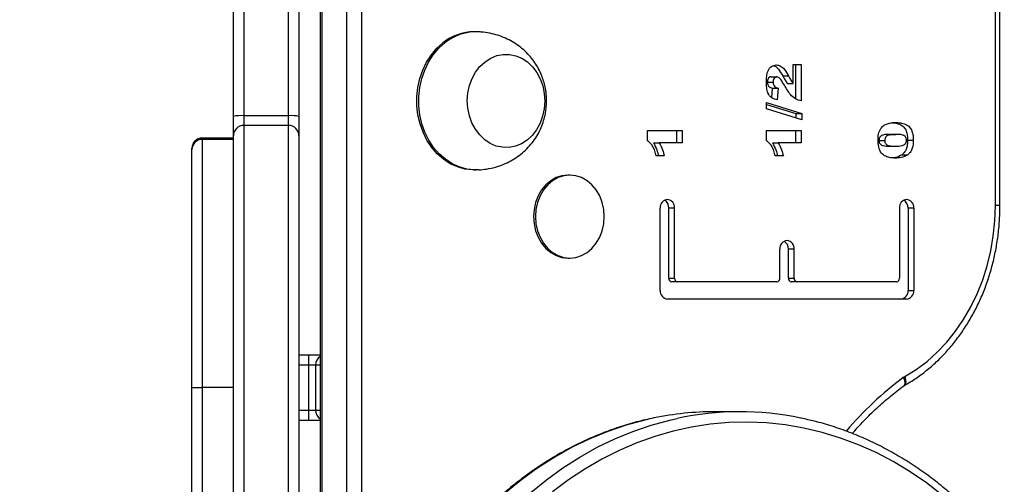
# Model space of a CAD drawing. Units: millimetres. Extents: x -55 to 444, y 57 to 616.
# Drawn here: x 134 to 163, y 319 to 333 of the extents above; entities that cross this region are included whole.
import ezdxf

# ---------------------------------------------------------------- set-up
doc = ezdxf.new("R2010")
doc.units = ezdxf.units.MM
doc.header["$LTSCALE"] = 20
doc.header["$PDSIZE"] = -1
doc.layers.add('strefa', color=6, linetype='Continuous')
doc.dimstyles.new('ISO-25', dxfattribs={"dimtxt": 2.5, "dimasz": 2.5, "dimexe": 1.25, "dimexo": 0.625, "dimtad": 1, "dimtxsty": 'Standard', "dimcen": 2.5, "dimadec": 0, "dimazin": 0, "dimtfac": 1, "dimtmove": 0, "dimatfit": 3, "dimfxl": 1, "dimarcsym": 0})

# ---------------------------------------------------------------- blocks, each defined once
blk = doc.blocks.new('*D3')
at = {"layer": 'Defpoints', "color": 0, "transparency": 16777216}
for p in [(444.009, 553.407), (-10.941, 321.92), (444.009, 321.92)]:
    blk.add_point(p, dxfattribs=at)
at = {"layer": 'strefa', "color": 0, "lineweight": -2, "transparency": 16777216}
for p, q in [((-10.941, 323.92), (-10.941, 555.407)), ((444.009, 323.92), (444.009, 555.407)), ((-3.829, 553.407), (436.897, 553.407))]:
    blk.add_line(p, q, dxfattribs=at)
at = {"layer": 'strefa', "color": 0, "transparency": 16777216}
for points in [[(-3.829, 554.593), (-3.829, 552.222), (-10.941, 553.407)], [(436.897, 552.222), (436.897, 554.593), (444.009, 553.407)]]:
    blk.add_solid(points, dxfattribs=at)
at = {"layer": 'strefa', "color": 0, "transparency": 16777216, "insert": (216.534, 563.955), "char_height": 15, "attachment_point": 5}
blk.add_mtext('455', dxfattribs=at)
blk = doc.blocks.new('*D4')
at = {"layer": 'Defpoints', "color": 0, "transparency": 16777216}
for p in [(216.533, 521.639), (-34.115, 122.201), (216.534, 122.201)]:
    blk.add_point(p, dxfattribs=at)
at = {"layer": 'strefa', "color": 0, "lineweight": -2, "transparency": 16777216}
for p, q in [((214.533, 521.639), (-36.115, 521.639)), ((-34.115, 514.527), (-34.115, 129.313)), ((214.534, 122.201), (-36.115, 122.201))]:
    blk.add_line(p, q, dxfattribs=at)
at = {"layer": 'strefa', "color": 0, "transparency": 16777216}
for points in [[(-32.93, 514.527), (-35.3, 514.527), (-34.115, 521.639)], [(-35.3, 129.313), (-32.93, 129.313), (-34.115, 122.201)]]:
    blk.add_solid(points, dxfattribs=at)
at = {"layer": 'strefa', "color": 0, "transparency": 16777216, "insert": (-44.663, 321.92), "char_height": 15, "attachment_point": 5, "rotation": 90}
blk.add_mtext('399', dxfattribs=at)
blk = doc.blocks.new('*D6')
at = {"layer": 'Defpoints', "color": 0, "transparency": 16777216}
for p in [(139.059, 371.639), (129.89, 272.2), (139.059, 272.2)]:
    blk.add_point(p, dxfattribs=at)
at = {"layer": 'strefa', "color": 0, "lineweight": -2, "transparency": 16777216}
for p, q in [((137.059, 371.639), (127.89, 371.639)), ((129.89, 364.527), (129.89, 279.312)), ((137.059, 272.2), (127.89, 272.2))]:
    blk.add_line(p, q, dxfattribs=at)
at = {"layer": 'strefa', "color": 0, "transparency": 16777216}
for points in [[(131.076, 364.527), (128.705, 364.527), (129.89, 371.639)], [(128.705, 279.312), (131.076, 279.312), (129.89, 272.2)]]:
    blk.add_solid(points, dxfattribs=at)
at = {"layer": 'strefa', "color": 0, "transparency": 16777216, "insert": (119.342, 321.92), "char_height": 15, "attachment_point": 5, "rotation": 90}
blk.add_mtext('99', dxfattribs=at)

msp = doc.modelspace()

# ---------------------------------------------------------------- linework, layer by layer
at = {"color": 8, "linetype": 'Continuous', "lineweight": 25}
for p, q in [((143.965, 350.62), (143.965, 311.186)), ((142.825, 350.595), (142.825, 293.245)), ((143.549, 293.245), (143.549, 350.595)), ((162.319, 327.187), (162.319, 333.674)), ((139.359, 329.144), (139.359, 329.102)), ((162.452, 327.187), (162.319, 327.187)), ((142.434, 322.57), (142.159, 322.57)), ((142.774, 322.57), (142.634, 322.57)), ((142.159, 321.27), (142.434, 321.27)), ((142.634, 321.27), (142.774, 321.27))]:
    msp.add_line(p, q, dxfattribs=at)
at = {"color": 7, "linetype": 'Continuous', "lineweight": 25}
for p, q in [((142.774, 350.595), (142.774, 293.245)), ((140.259, 329.768), (140.259, 347.499)), ((140.559, 347.551), (140.559, 329.79)), ((141.859, 329.79), (141.859, 347.551)), ((142.159, 347.499), (142.159, 329.768)), ((162.452, 327.187), (162.452, 333.634)), ((147.285, 332.22), (147.229, 332.22)), ((156.467, 331.276), (156.7, 331.276)), ((156.467, 330.721), (156.467, 331.276)), ((156.533, 331.276), (156.533, 330.278)), ((156.7, 331.276), (156.7, 330.216)), ((156.162, 330.947), (156.329, 330.947)), ((155.718, 330.763), (155.885, 330.763)), ((155.825, 330.918), (155.992, 330.918)), ((156.3, 330.721), (156.467, 330.721)), ((155.86, 330.59), (155.843, 330.312)), ((155.86, 330.59), (156.027, 330.59)), ((156.027, 330.59), (156.006, 330.248)), ((155.691, 330.17), (156.713, 329.85)), ((155.691, 329.991), (155.691, 330.17)), ((155.691, 330.117), (156.546, 329.85)), ((156.713, 329.671), (155.691, 329.991)), ((156.546, 329.85), (156.713, 329.85)), ((156.546, 329.85), (156.546, 329.723)), ((156.713, 329.85), (156.713, 329.671)), ((140.259, 329.209), (140.259, 329.768)), ((140.559, 329.79), (140.559, 329.509)), ((141.859, 329.79), (140.559, 329.79)), ((141.859, 329.509), (141.859, 329.79)), ((142.159, 329.768), (142.159, 329.209)), ((140.559, 329.509), (140.559, 314.33)), ((141.859, 329.509), (140.559, 329.509)), ((141.859, 314.33), (141.859, 329.509)), ((152.245, 329.359), (153.254, 329.359)), ((152.245, 329.066), (152.245, 329.359)), ((153.087, 329.359), (153.087, 329.001)), ((153.254, 329.359), (153.254, 329.001)), ((155.691, 329.359), (156.7, 329.359)), ((155.691, 329.066), (155.691, 329.359)), ((156.533, 329.359), (156.533, 329.001)), ((156.7, 329.359), (156.7, 329.001)), ((159.272, 329.25), (159.439, 329.25)), ((140.259, 329.144), (139.359, 329.144)), ((139.359, 329.102), (139.359, 321.92)), ((140.259, 329.102), (139.359, 329.102)), ((140.259, 329.144), (140.259, 329.209)), ((140.259, 329.102), (140.259, 329.144)), ((140.259, 321.92), (140.259, 329.102)), ((142.159, 329.209), (142.159, 314.63)), ((152.421, 329.001), (152.588, 329.001)), ((153.254, 329.001), (152.588, 329.001)), ((155.867, 329.001), (156.034, 329.001)), ((156.7, 329.001), (156.034, 329.001)), ((158.949, 329.076), (159.116, 329.076)), ((159.777, 329.078), (159.944, 329.078)), ((139.059, 328.81), (139.059, 328.844)), ((139.059, 321.92), (139.059, 328.81)), ((159.265, 328.907), (159.432, 328.907)), ((159.62, 328.661), (159.788, 328.661)), ((152.736, 328.627), (152.503, 328.627)), ((156.182, 328.627), (155.949, 328.627)), ((147.229, 328.22), (147.285, 328.22)), ((150.001, 328.07), (149.945, 328.07)), ((152.617, 324.733), (152.617, 327.116)), ((153.032, 327.116), (152.865, 327.116)), ((152.865, 325.083), (152.865, 327.116)), ((153.032, 325.083), (153.032, 327.116)), ((159.543, 327.116), (159.543, 325.083)), ((159.791, 327.116), (159.791, 324.733)), ((159.958, 327.116), (159.791, 327.116)), ((159.958, 327.116), (159.958, 324.733)), ((156.08, 325.083), (156.08, 325.927)), ((156.328, 325.083), (156.328, 325.927)), ((156.495, 325.927), (156.328, 325.927)), ((156.495, 325.083), (156.495, 325.927)), ((149.945, 325.67), (150.001, 325.67)), ((152.865, 325.083), (153.032, 325.083)), ((153.115, 324.983), (152.948, 324.983)), ((155.997, 324.983), (153.115, 324.983)), ((156.328, 325.083), (156.495, 325.083)), ((156.578, 324.983), (156.411, 324.983)), ((159.46, 324.983), (156.578, 324.983)), ((159.791, 324.733), (159.958, 324.733)), ((159.75, 324.483), (152.824, 324.483)), ((142.159, 322.87), (142.434, 322.87)), ((142.434, 322.87), (142.434, 322.57)), ((142.434, 322.87), (142.774, 322.87)), ((142.434, 322.57), (142.434, 321.27)), ((142.634, 322.57), (142.434, 322.57)), ((142.634, 322.57), (142.634, 321.27)), ((139.059, 315.03), (139.059, 321.92)), ((139.359, 321.92), (139.359, 314.738)), ((140.259, 321.92), (139.359, 321.92)), ((140.259, 314.738), (140.259, 321.92)), ((159.665, 321.968), (159.683, 321.98)), ((142.434, 321.27), (142.634, 321.27)), ((142.434, 321.27), (142.434, 320.97)), ((142.434, 320.97), (142.159, 320.97)), ((142.774, 320.97), (142.434, 320.97)), ((154.913, 321.22), (154.189, 321.22))]:
    msp.add_line(p, q, dxfattribs=at)
at = {"color": 7, "linetype": 'Continuous', "lineweight": 25, "flags": 128}
for points in [[(147.229, 328.22), (147.182, 328.22), (146.961, 328.246), (146.745, 328.307), (146.537, 328.401), (146.342, 328.529), (146.163, 328.686), (146.003, 328.871), (145.864, 329.08), (145.75, 329.309), (145.663, 329.554), (145.603, 329.812), (145.572, 330.076), (145.571, 330.343), (145.6, 330.608), (145.657, 330.866), (145.743, 331.113), (145.855, 331.343), (145.991, 331.554), (146.15, 331.741), (146.328, 331.9)], [(147.367, 328.222), (147.237, 328.22), (147.017, 328.246), (146.8, 328.307), (146.593, 328.401), (146.398, 328.529), (146.219, 328.686), (146.058, 328.871), (145.92, 329.08), (145.806, 329.309), (145.718, 329.554), (145.659, 329.812), (145.628, 330.076), (145.627, 330.343), (145.655, 330.608), (145.713, 330.866), (145.798, 331.113), (145.911, 331.343), (146.047, 331.554), (146.206, 331.741), (146.384, 331.9)], [(147.545, 331.354), (147.709, 331.459), (147.884, 331.53), (148.067, 331.566), (148.252, 331.564), (148.435, 331.526), (148.61, 331.453), (148.772, 331.346), (148.917, 331.208), (149.042, 331.043), (149.143, 330.856), (149.216, 330.651), (149.26, 330.434), (149.275, 330.212), (149.258, 329.99), (149.212, 329.774), (149.137, 329.571), (149.034, 329.385), (148.908, 329.221), (148.762, 329.085), (148.598, 328.98), (148.423, 328.909), (148.24, 328.874), (148.055, 328.875), (147.872, 328.913), (147.697, 328.986), (147.535, 329.094), (147.39, 329.232), (147.265, 329.396), (147.164, 329.584), (147.091, 329.788), (147.047, 330.005), (147.032, 330.227), (147.049, 330.449), (147.095, 330.665), (147.17, 330.869), (147.273, 331.055), (147.399, 331.218), (147.545, 331.354)], [(147.545, 331.354), (147.709, 331.459), (147.884, 331.53), (148.067, 331.566), (148.252, 331.564), (148.435, 331.526), (148.61, 331.453), (148.772, 331.346), (148.917, 331.208), (149.042, 331.043), (149.143, 330.856), (149.216, 330.651), (149.26, 330.434), (149.275, 330.212), (149.258, 329.99), (149.212, 329.774), (149.137, 329.571), (149.034, 329.385), (148.908, 329.221), (148.762, 329.085), (148.598, 328.98), (148.423, 328.909), (148.24, 328.874), (148.055, 328.875), (147.872, 328.913), (147.697, 328.986), (147.535, 329.094), (147.39, 329.232), (147.265, 329.396), (147.164, 329.584), (147.091, 329.788), (147.047, 330.005), (147.032, 330.227), (147.049, 330.449), (147.095, 330.665), (147.17, 330.869), (147.273, 331.055), (147.399, 331.218), (147.545, 331.354)], [(149.945, 328.07), (149.772, 328.051), (149.604, 327.997), (149.447, 327.909), (149.304, 327.789), (149.181, 327.641), (149.082, 327.47), (149.008, 327.28), (148.963, 327.078), (148.948, 326.87)], [(149.004, 326.87), (149.019, 326.661), (149.064, 326.459), (149.137, 326.27), (149.237, 326.098), (149.36, 325.95), (149.502, 325.83), (149.66, 325.742), (149.827, 325.688), (150.001, 325.67), (150.174, 325.688), (150.341, 325.742), (150.499, 325.83), (150.641, 325.95), (150.764, 326.098), (150.864, 326.27), (150.937, 326.459), (150.982, 326.661), (150.997, 326.87), (150.982, 327.078), (150.937, 327.28), (150.864, 327.47), (150.764, 327.641), (150.641, 327.789), (150.499, 327.909), (150.341, 327.997), (150.174, 328.051), (150.001, 328.07), (149.827, 328.051), (149.66, 327.997), (149.502, 327.909), (149.36, 327.789), (149.237, 327.641), (149.137, 327.47), (149.064, 327.28), (149.019, 327.078), (149.004, 326.87)], [(159.703, 322.241), (160.029, 322.444), (160.341, 322.679), (160.635, 322.942), (160.911, 323.234), (161.167, 323.551), (161.4, 323.892), (161.61, 324.255), (161.794, 324.638), (161.953, 325.036), (162.083, 325.449), (162.186, 325.874), (162.26, 326.307), (162.304, 326.746), (162.319, 327.187)], [(148.948, 326.87), (148.963, 326.661), (149.008, 326.459), (149.082, 326.27), (149.181, 326.098), (149.304, 325.95), (149.447, 325.83), (149.604, 325.742), (149.772, 325.688), (149.945, 325.67)], [(139.059, 321.92), (139.065, 321.92), (139.082, 321.92), (139.109, 321.92), (139.147, 321.92), (139.192, 321.92), (139.244, 321.92), (139.3, 321.92), (139.359, 321.92)], [(160.782, 318.805), (160.324, 319.159), (159.851, 319.483), (159.364, 319.776), (158.865, 320.037), (158.355, 320.265), (157.836, 320.46), (157.309, 320.621), (156.775, 320.748), (156.236, 320.84), (155.694, 320.897), (155.15, 320.919), (154.606, 320.906), (154.064, 320.858), (153.524, 320.775), (152.989, 320.657), (152.46, 320.505), (151.938, 320.318), (151.426, 320.098), (150.924, 319.846), (150.434, 319.561), (149.957, 319.245), (149.495, 318.899)]]:
    msp.add_lwpolyline(points, dxfattribs=at)
at = {"color": 8, "linetype": 'Continuous', "lineweight": 25, "flags": 128}
for points in [[(159.654, 322.209), (159.676, 322.159), (159.691, 322.111), (159.698, 322.067), (159.697, 322.028), (159.688, 321.997), (159.671, 321.973), (159.665, 321.968)], [(159.684, 321.98), (159.697, 321.99), (159.717, 322.015), (159.729, 322.049), (159.734, 322.09), (159.731, 322.137), (159.721, 322.188), (159.703, 322.241)], [(152.442, 321.041), (152.171, 320.981), (151.632, 320.835), (151.1, 320.653), (150.577, 320.439), (150.064, 320.191), (149.563, 319.91), (149.075, 319.598), (148.601, 319.254), (148.144, 318.881)], [(148.868, 318.881), (149.325, 319.254), (149.799, 319.598), (150.287, 319.91), (150.788, 320.191), (151.301, 320.439), (151.824, 320.653), (152.356, 320.835), (152.895, 320.981), (153.104, 321.028)]]:
    msp.add_lwpolyline(points, dxfattribs=at)
at = {"color": 7, "linetype": 'Continuous', "lineweight": 25}
for centre, radius, start, end in [((147.239, 330.762), 1.458, 90.3962, 128.6735), ((147.292, 330.767), 1.452, 87.0438, 128.7169), ((140.484, 328.753), 1.04, 85.8887, 102.5155), ((141.933, 328.753), 1.04, 77.4845, 94.1113), ((140.559, 329.209), 0.3, 89.9941, 179.9961), ((141.859, 329.209), 0.3, 0.0039, 90.0059), ((139.359, 328.844), 0.3, 90, 180), ((139.355, 328.806), 0.296, 89.1962, 179.1717), ((152.848, 327.136), 0.232, 95.7801, 184.7973), ((152.61, 327.126), 0.255, 357.7849, 59.1491), ((152.801, 327.136), 0.232, 355.2028, 84.2198), ((159.774, 327.136), 0.232, 95.7799, 184.7975), ((159.536, 327.126), 0.255, 357.7854, 59.1485), ((159.727, 327.136), 0.232, 355.2029, 84.2197), ((156.311, 325.946), 0.232, 95.7795, 184.7979), ((156.073, 325.937), 0.255, 357.7883, 59.1456), ((156.264, 325.946), 0.232, 355.2029, 84.2197), ((152.957, 325.075), 0.0927, 175.2031, 264.2167), ((153.124, 325.075), 0.0927, 175.2031, 264.2167), ((155.987, 325.075), 0.0927, 275.7829, 4.7963), ((156.42, 325.075), 0.0927, 175.2024, 264.2174), ((156.587, 325.075), 0.0927, 175.2024, 264.2174), ((159.45, 325.075), 0.0927, 275.784, 4.7962), ((152.848, 324.713), 0.232, 175.2027, 264.2199), ((159.56, 324.713), 0.232, 275.7803, 4.7971), ((159.727, 324.713), 0.232, 275.7803, 4.7971), ((142.934, 322.57), 0.3, 122.3474, 180), ((159.938, 321.825), 0.478, 119.3621, 126.4598), ((142.934, 321.27), 0.3, 180, 237.6526), ((154.192, 312.545), 8.675, 90.0163, 101.6369), ((154.913, 312.561), 8.659, 78.2035, 102.0623)]:
    msp.add_arc(centre, radius, start, end, dxfattribs=at)
at = {"color": 8, "linetype": 'Continuous', "lineweight": 25}
msp.add_arc((165.469, 314.372), 9.759, 126.5745, 139.8551, dxfattribs=at)
at = {"color": 7, "linetype": 'Continuous', "lineweight": 25}
for points, knots in [([(149.327, 330.22), (149.324, 330.305), (149.32, 330.426), (149.291, 330.602), (149.257, 330.752), (149.199, 330.926), (149.121, 331.105), (149.02, 331.283), (148.896, 331.456), (148.75, 331.62), (148.582, 331.77), (148.394, 331.902), (148.19, 332.014), (147.97, 332.104), (147.739, 332.169), (147.536, 332.204), (147.411, 332.214), (147.367, 332.217)], [0, 0, 0, 0, 0.0827826, 0.1164492, 0.172469, 0.2309944, 0.2941055, 0.3603404, 0.4290857, 0.4998495, 0.5722874, 0.6461819, 0.7214245, 0.798013, 0.8760459, 0.9557212, 1, 1, 1, 1]), ([(155.691, 330.754), (155.692, 330.812), (155.694, 330.927), (155.732, 331.096), (155.834, 331.233), (155.93, 331.251), (155.978, 331.261)], [0, 0, 0, 0, 0.251678, 0.502202, 0.751322, 1, 1, 1, 1]), ([(155.903, 331.235), (155.914, 331.233), (155.967, 331.221), (156.061, 331.118), (156.124, 331.012), (156.162, 330.947)], [0, 0, 0, 0, 0.091084, 0.44387, 1, 1, 1, 1]), ([(155.978, 331.261), (156.021, 331.254), (156.106, 331.239), (156.23, 331.122), (156.292, 331.013), (156.329, 330.947)], [0, 0, 0, 0, 0.278983, 0.558829, 1, 1, 1, 1]), ([(156.162, 330.947), (156.177, 330.92), (156.2, 330.876), (156.234, 330.816), (156.266, 330.767), (156.289, 330.736), (156.3, 330.721)], [0, 0, 0, 0, 0.340011, 0.56002, 0.780006, 1, 1, 1, 1]), ([(156.329, 330.947), (156.344, 330.92), (156.367, 330.876), (156.401, 330.816), (156.433, 330.767), (156.456, 330.736), (156.467, 330.721)], [0, 0, 0, 0, 0.340016, 0.560028, 0.780002, 1, 1, 1, 1]), ([(156.006, 330.248), (155.951, 330.26), (155.841, 330.285), (155.73, 330.431), (155.694, 330.598), (155.692, 330.702), (155.691, 330.754)], [0, 0, 0, 0, 0.280447, 0.558158, 0.778692, 1, 1, 1, 1]), ([(155.825, 330.918), (155.807, 330.914), (155.773, 330.907), (155.739, 330.862), (155.72, 330.813), (155.718, 330.78), (155.718, 330.763)], [0, 0, 0, 0, 0.278498, 0.558349, 0.779047, 1, 1, 1, 1]), ([(155.718, 330.763), (155.719, 330.738), (155.723, 330.687), (155.773, 330.611), (155.827, 330.598), (155.86, 330.59)], [0, 0, 0, 0, 0.280844, 0.559957, 1, 1, 1, 1]), ([(155.992, 330.918), (155.975, 330.914), (155.94, 330.907), (155.906, 330.862), (155.887, 330.813), (155.886, 330.78), (155.885, 330.763)], [0, 0, 0, 0, 0.278471, 0.55833, 0.779045, 1, 1, 1, 1]), ([(155.885, 330.763), (155.887, 330.738), (155.89, 330.687), (155.94, 330.611), (155.994, 330.598), (156.027, 330.59)], [0, 0, 0, 0, 0.280837, 0.559961, 1, 1, 1, 1]), ([(156.212, 330.671), (156.179, 330.727), (156.133, 330.807), (156.059, 330.898), (156.014, 330.911), (155.992, 330.918)], [0, 0, 0, 0, 0.561661, 0.781887, 1, 1, 1, 1]), ([(156.7, 330.216), (156.642, 330.232), (156.525, 330.264), (156.355, 330.429), (156.267, 330.579), (156.212, 330.671)], [0, 0, 0, 0, 0.279459, 0.55917, 1, 1, 1, 1]), ([(147.367, 328.222), (147.441, 328.229), (147.603, 328.243), (147.841, 328.296), (148.075, 328.375), (148.29, 328.477), (148.491, 328.602), (148.675, 328.748), (148.84, 328.915), (148.983, 329.098), (149.101, 329.294), (149.193, 329.494), (149.255, 329.68), (149.293, 329.846), (149.321, 330.02), (149.325, 330.145), (149.327, 330.22)], [0, 0, 0, 0, 0.074378, 0.160768, 0.238061, 0.31469, 0.390829, 0.466578, 0.541947, 0.616814, 0.6908, 0.762877, 0.829494, 0.879795, 0.927545, 1, 1, 1, 1]), ([(158.922, 329.087), (158.923, 329.146), (158.927, 329.263), (158.989, 329.414), (159.085, 329.515), (159.158, 329.544), (159.195, 329.558)], [0, 0, 0, 0, 0.28052, 0.559697, 0.77973, 1, 1, 1, 1]), ([(159.195, 329.558), (159.237, 329.569), (159.313, 329.59), (159.391, 329.592), (159.425, 329.593)], [0, 0, 0, 0, 0.559914, 1, 1, 1, 1]), ([(159.339, 329.587), (159.36, 329.586), (159.43, 329.583), (159.546, 329.552), (159.67, 329.477), (159.742, 329.349), (159.773, 329.215), (159.776, 329.124), (159.777, 329.078)], [0, 0, 0, 0, 0.092972, 0.301515, 0.509088, 0.672272, 0.836004, 1, 1, 1, 1]), ([(159.425, 329.593), (159.474, 329.591), (159.571, 329.588), (159.714, 329.553), (159.837, 329.476), (159.909, 329.349), (159.94, 329.215), (159.943, 329.124), (159.944, 329.078)], [0, 0, 0, 0, 0.187118, 0.374016, 0.560038, 0.706285, 0.853025, 1, 1, 1, 1]), ([(159.272, 329.25), (159.206, 329.25), (159.108, 329.25), (158.994, 329.202), (158.953, 329.135), (158.95, 329.096), (158.949, 329.076)], [0, 0, 0, 0, 0.501889, 0.750352, 0.875058, 1, 1, 1, 1]), ([(159.439, 329.25), (159.373, 329.25), (159.275, 329.25), (159.161, 329.202), (159.12, 329.135), (159.117, 329.096), (159.116, 329.076)], [0, 0, 0, 0, 0.501883, 0.750349, 0.875056, 1, 1, 1, 1]), ([(159.75, 329.078), (159.748, 329.097), (159.745, 329.135), (159.716, 329.184), (159.675, 329.215), (159.584, 329.251), (159.503, 329.25), (159.439, 329.25)], [0, 0, 0, 0, 0.124746, 0.249407, 0.374361, 0.499582, 1, 1, 1, 1]), ([(152.503, 328.627), (152.49, 328.676), (152.464, 328.775), (152.407, 328.903), (152.331, 329.003), (152.274, 329.045), (152.245, 329.066)], [0, 0, 0, 0, 0.2802587, 0.5600978, 0.7800609, 1, 1, 1, 1]), ([(152.421, 329.001), (152.456, 328.936), (152.52, 328.819), (152.554, 328.686), (152.569, 328.627)], [0, 0, 0, 0, 0.559656, 1, 1, 1, 1]), ([(152.588, 329.001), (152.624, 328.936), (152.688, 328.819), (152.721, 328.686), (152.736, 328.627)], [0, 0, 0, 0, 0.55966, 1, 1, 1, 1]), ([(155.949, 328.627), (155.936, 328.676), (155.91, 328.775), (155.853, 328.903), (155.778, 329.003), (155.72, 329.045), (155.691, 329.066)], [0, 0, 0, 0, 0.2802576, 0.5600893, 0.7800512, 1, 1, 1, 1]), ([(155.867, 329.001), (155.903, 328.936), (155.967, 328.819), (156, 328.686), (156.015, 328.627)], [0, 0, 0, 0, 0.559656, 1, 1, 1, 1]), ([(156.034, 329.001), (156.07, 328.936), (156.134, 328.819), (156.168, 328.686), (156.182, 328.627)], [0, 0, 0, 0, 0.55966, 1, 1, 1, 1]), ([(159.429, 328.564), (159.381, 328.566), (159.284, 328.569), (159.142, 328.605), (159.007, 328.701), (158.93, 328.883), (158.924, 329.019), (158.922, 329.087)], [0, 0, 0, 0, 0.187439, 0.374603, 0.560569, 0.779576, 1, 1, 1, 1]), ([(158.949, 329.076), (158.95, 329.056), (158.953, 329.017), (158.993, 328.952), (159.105, 328.909), (159.201, 328.908), (159.265, 328.907)], [0, 0, 0, 0, 0.124942, 0.249597, 0.498188, 1, 1, 1, 1]), ([(159.116, 329.076), (159.117, 329.056), (159.12, 329.017), (159.16, 328.952), (159.272, 328.909), (159.368, 328.908), (159.432, 328.907)], [0, 0, 0, 0, 0.124939, 0.249601, 0.498178, 1, 1, 1, 1]), ([(159.432, 328.907), (159.496, 328.908), (159.593, 328.908), (159.703, 328.956), (159.745, 329.019), (159.748, 329.058), (159.75, 329.078)], [0, 0, 0, 0, 0.501747, 0.750425, 0.875166, 1, 1, 1, 1]), ([(159.777, 329.078), (159.776, 329.033), (159.773, 328.944), (159.743, 328.823), (159.69, 328.726), (159.644, 328.682), (159.62, 328.661)], [0, 0, 0, 0, 0.280303, 0.559917, 0.779939, 1, 1, 1, 1]), ([(159.944, 329.078), (159.943, 329.033), (159.94, 328.944), (159.91, 328.823), (159.857, 328.726), (159.811, 328.682), (159.788, 328.661)], [0, 0, 0, 0, 0.280304, 0.559918, 0.779949, 1, 1, 1, 1]), ([(159.62, 328.661), (159.556, 328.626), (159.464, 328.577), (159.365, 328.572), (159.334, 328.571)], [0, 0, 0, 0, 0.694372, 1, 1, 1, 1]), ([(159.788, 328.661), (159.723, 328.628), (159.608, 328.569), (159.484, 328.566), (159.429, 328.564)], [0, 0, 0, 0, 0.558385, 1, 1, 1, 1]), ([(159.683, 321.98), (159.741, 322.014), (159.907, 322.11), (160.171, 322.29), (160.469, 322.528), (160.75, 322.792), (161.015, 323.081), (161.261, 323.392), (161.487, 323.724), (161.692, 324.075), (161.874, 324.443), (162.033, 324.827), (162.168, 325.223), (162.277, 325.631), (162.361, 326.046), (162.419, 326.468), (162.448, 326.85), (162.451, 327.09), (162.452, 327.187)], [0, 0, 0, 0, 0.035436, 0.100766, 0.166156, 0.231629, 0.297178, 0.362795, 0.428469, 0.494192, 0.559951, 0.62574, 0.691553, 0.757382, 0.823225, 0.889077, 0.954937, 1, 1, 1, 1]), ([(158.177, 320.591), (158.273, 320.699), (158.487, 320.94), (158.839, 321.286), (159.222, 321.625), (159.501, 321.846), (159.648, 321.955), (159.665, 321.968)], [0, 0, 0, 0, 0.209754, 0.466963, 0.724266, 0.968322, 1, 1, 1, 1]), ([(152.424, 321.036), (152.346, 321.02), (152.095, 320.972), (151.677, 320.856), (151.171, 320.691), (150.672, 320.494), (150.183, 320.268), (149.703, 320.012), (149.235, 319.727), (148.779, 319.415), (148.337, 319.076), (147.91, 318.71), (147.499, 318.319), (147.104, 317.904), (146.728, 317.465), (146.37, 317.004), (146.032, 316.523), (145.715, 316.021), (145.419, 315.501), (145.146, 314.964), (144.895, 314.411), (144.668, 313.844), (144.465, 313.263), (144.287, 312.671), (144.133, 312.069), (144.006, 311.459), (143.904, 310.842), (143.828, 310.219), (143.778, 309.593), (143.754, 308.964), (143.757, 308.335), (143.787, 307.707), (143.842, 307.081), (143.924, 306.459), (144.032, 305.843), (144.166, 305.234), (144.324, 304.635), (144.508, 304.045), (144.717, 303.467), (144.949, 302.903), (145.205, 302.353), (145.484, 301.819), (145.785, 301.303), (146.107, 300.805), (146.45, 300.328), (146.812, 299.872), (147.193, 299.438), (147.592, 299.028), (148.008, 298.642), (148.439, 298.282), (148.885, 297.949), (149.344, 297.642), (149.816, 297.364), (150.298, 297.115), (150.791, 296.895), (151.292, 296.705), (151.8, 296.548), (152.169, 296.45), (152.368, 296.413), (152.395, 296.408)], [0, 0, 0, 0, 0.008107, 0.026014, 0.043925, 0.061843, 0.079767, 0.097699, 0.115639, 0.133587, 0.151542, 0.169505, 0.187475, 0.205451, 0.223433, 0.241421, 0.259413, 0.277409, 0.295408, 0.31341, 0.331415, 0.349421, 0.367429, 0.385438, 0.403449, 0.42146, 0.439472, 0.457484, 0.475497, 0.49351, 0.511523, 0.529537, 0.547551, 0.565566, 0.58358, 0.601595, 0.61961, 0.637624, 0.655638, 0.673652, 0.691664, 0.709676, 0.727686, 0.745694, 0.763699, 0.781701, 0.7997, 0.817693, 0.835682, 0.853664, 0.87164, 0.889609, 0.90757, 0.925523, 0.943467, 0.961404, 0.979332, 0.997252, 1, 1, 1, 1]), ([(164.792, 312.74), (164.762, 312.845), (164.673, 313.148), (164.509, 313.641), (164.29, 314.214), (164.048, 314.772), (163.782, 315.315), (163.494, 315.842), (163.184, 316.35), (162.853, 316.839), (162.502, 317.308), (162.131, 317.755), (161.742, 318.178), (161.336, 318.578), (160.914, 318.953), (160.476, 319.302), (160.025, 319.624), (159.56, 319.918), (159.083, 320.184), (158.596, 320.421), (158.1, 320.628), (157.596, 320.805), (157.13, 320.941), (156.83, 321.005), (156.702, 321.032)], [0, 0, 0, 0, 0.02496, 0.072051, 0.119146, 0.166239, 0.21333, 0.260417, 0.307499, 0.354576, 0.401645, 0.448705, 0.495754, 0.542791, 0.589813, 0.636819, 0.683807, 0.730775, 0.777722, 0.824648, 0.871552, 0.918435, 0.965297, 1, 1, 1, 1])]:
    msp.add_open_spline(points, degree=3, knots=knots, dxfattribs=at)

# ---------------------------------------------------------------- dimensions: what is measured, and where the dimension line sits
at = {"layer": 'strefa', "color": 0}
dim = msp.add_linear_dim(base=(444.009, 553.407), p1=(-10.941, 321.92), p2=(444.009, 321.92), dimstyle='ISO-25', override={"dimtxt": 15, "dimasz": 7.112, "dimexe": 2, "dimexo": 2, "dimgap": 3.048, "dimdec": 0, "dimlfac": 1, "dimzin": 1, "dimadec": 2, "dimtzin": 1}, dxfattribs=at)
dim.commit()
dim.dimension.update_dxf_attribs({"geometry": '*D3', "text_midpoint": (216.534, 563.955)})
for base, p1, p2, picture, middle in [((-34.115, 122.201), (216.533, 521.639), (216.534, 122.201), '*D4', (-44.663, 321.92)), ((129.89, 272.2), (139.059, 371.639), (139.059, 272.2), '*D6', (119.342, 321.92))]:
    dim = msp.add_linear_dim(base=base, p1=p1, p2=p2, angle=90, dimstyle='ISO-25', override={"dimtxt": 15, "dimasz": 7.112, "dimexe": 2, "dimexo": 2, "dimgap": 3.048, "dimdec": 0, "dimlfac": 1, "dimzin": 1, "dimadec": 2, "dimtzin": 1}, dxfattribs=at)
    dim.commit()
    dim.dimension.update_dxf_attribs({"geometry": picture, "text_midpoint": middle})

doc.saveas('drawing.dxf')
